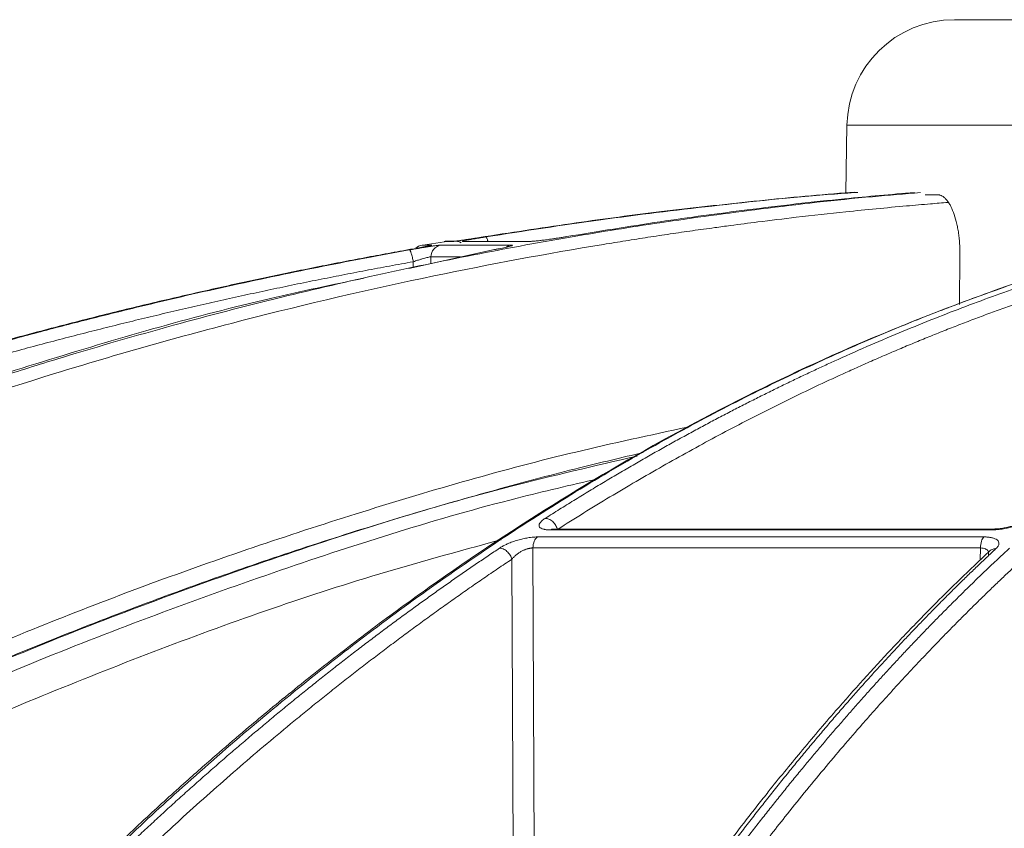
# Model space of a CAD drawing. Units: inches. Extents: x 0 to 543, y -58 to 199.
# Drawn here: x 8 to 11, y 2 to 5 of the extents above; entities that cross this region are included whole.
import ezdxf

# ---------------------------------------------------------------- set-up
doc = ezdxf.new("R2010")
doc.units = ezdxf.units.IN
doc.header["$MEASUREMENT"] = 0

msp = doc.modelspace()

# ---------------------------------------------------------------- linework, layer by layer
at = {"color": 252, "linetype": 'Continuous', "lineweight": 0}
for p, q in [((10.5768, 4.6037), (10.5732, 4.3979)), ((10.5768, 4.6037), (19.1096, 4.6037)), ((10.8147, 4.3922), (10.8531, 4.3922)), ((9.3136, 4.239), (9.2837, 4.239)), ((9.3517, 4.2492), (9.2856, 4.2383)), ((9.5543, 4.239), (9.3411, 4.239)), ((9.3504, 4.2502), (9.3786, 4.2502)), ((9.3847, 4.2507), (9.3565, 4.2507)), ((9.4069, 4.2502), (9.6135, 4.2502)), ((9.5043, 4.225), (9.2428, 4.168)), ((9.3103, 4.2031), (9.3099, 4.1818)), ((9.4007, 4.2031), (9.3103, 4.2031)), ((10.9192, 4.0576), (10.9207, 4.2083)), ((9.2567, 4.1882), (9.2563, 4.1708)), ((9.6739, 3.3714), (11.0163, 3.3714)), ((11.0226, 3.3742), (9.6824, 3.3742)), ((10.9935, 3.3501), (9.6348, 3.3501)), ((9.6209, 3.3165), (9.6247, 2.374)), ((10.9832, 3.3165), (9.6209, 3.3165)), ((10.9819, 3.2794), (10.9832, 3.3165)), ((9.5569, 3.2824), (9.5606, 2.374))]:
    msp.add_line(p, q, dxfattribs=at)
for centre, radius, start, end in [((10.9042, 4.5979), 0.3274, 90, 179), ((9.29, 4.2021), 0.0374, 99.7004, 134.0112), ((9.3476, 4.2023), 0.0373, 100.048, 178.7411), ((9.3565, 4.2133), 0.0374, 90, 99.4307), ((9.3847, 4.2137), 0.0371, 60.8675, 99.468)]:
    msp.add_arc(centre, radius, start, end, dxfattribs=at)
for points, knots in [([(10.9042, 4.9253), (10.9042, 4.9253), (10.9043, 4.9253), (10.9049, 4.9253), (10.9059, 4.9253), (10.9072, 4.9253), (10.909, 4.9253), (10.9112, 4.9253), (10.9137, 4.9253), (10.9167, 4.9253), (10.9241, 4.9253), (10.9394, 4.9253), (10.9688, 4.9253), (11.0072, 4.9253), (11.0552, 4.9253), (11.1125, 4.9253), (11.2024, 4.9253), (11.3392, 4.9253), (11.5413, 4.9253), (11.7801, 4.9253), (12.0529, 4.9253), (12.3555, 4.9253), (12.6828, 4.9253), (13.0291, 4.9253), (13.3297, 4.9253), (13.5743, 4.9253), (13.7574, 4.9253), (13.9415, 4.9253), (14.1244, 4.9253), (14.3071, 4.9253), (14.452, 4.9253), (14.5599, 4.9253), (14.6307, 4.9253), (14.7015, 4.9253), (14.7723, 4.9253), (14.8196, 4.9253), (14.8432, 4.9253)], [0, 0, 0, 0, 0.006368, 0.012735, 0.0191, 0.025464, 0.031828, 0.038193, 0.044558, 0.050925, 0.057295, 0.086904, 0.116515, 0.147004, 0.177496, 0.208759, 0.240025, 0.303831, 0.368644, 0.434147, 0.5, 0.565853, 0.631356, 0.69617, 0.759976, 0.791239, 0.822505, 0.852994, 0.883485, 0.913094, 0.942705, 0.954168, 0.965624, 0.97708, 0.988537, 1, 1, 1, 1]), ([(4.6871, 2.2235), (4.8138, 2.3073), (5.0605, 2.4705), (5.4291, 2.6923), (5.7374, 2.8657), (5.9871, 2.9982), (6.1808, 3.0968), (6.3873, 3.1978), (6.6841, 3.3363), (7.0685, 3.5019), (7.4088, 3.6333), (7.6244, 3.7109), (7.7212, 3.7449), (7.8169, 3.7776), (7.9115, 3.8092), (8.005, 3.8395), (8.0973, 3.8687), (8.2707, 3.9222), (8.5217, 3.9947), (8.8466, 4.0792), (9.1574, 4.1515), (9.4537, 4.2128), (9.7351, 4.2642), (10.0206, 4.31), (10.3252, 4.3513), (10.59, 4.3816), (10.7519, 4.3947), (10.8007, 4.3986)], [0, 0, 0, 0, 0.0686857, 0.1336799, 0.1949141, 0.2292153, 0.2621814, 0.2938039, 0.3338959, 0.4114649, 0.4848079, 0.5006868, 0.5163494, 0.5317952, 0.5470239, 0.5620351, 0.5768284, 0.5914035, 0.645285, 0.6966776, 0.7455723, 0.7919642, 0.8358517, 0.8772365, 0.9250912, 0.9774508, 1, 1, 1, 1]), ([(12.2777, 4.3993), (12.2351, 4.3938), (12.1329, 4.3807), (11.968, 4.353), (11.7929, 4.3186), (11.5819, 4.2702), (11.3306, 4.2024), (11.1088, 4.1303), (10.9578, 4.0758), (10.8843, 4.0482), (10.8098, 4.0193), (10.7342, 3.9887), (10.6576, 3.9567), (10.5799, 3.923), (10.4581, 3.8683), (10.2899, 3.788), (10.0733, 3.6752), (9.8488, 3.5479), (9.6168, 3.4051), (9.386, 3.2509), (9.1655, 3.092), (8.9562, 2.9305), (8.75, 2.761), (8.5495, 2.5854), (8.3553, 2.4058), (8.2335, 2.2847), (8.1719, 2.2235)], [0, 0, 0, 0, 0.029331, 0.070324, 0.113763, 0.150351, 0.216619, 0.288669, 0.305638, 0.322898, 0.340449, 0.358289, 0.376419, 0.394838, 0.413546, 0.463256, 0.515389, 0.569926, 0.626848, 0.686126, 0.741799, 0.792987, 0.845831, 0.901215, 0.95011, 1, 1, 1, 1]), ([(10.5988, 4.3997), (10.5897, 4.3991), (10.4876, 4.3919), (10.2919, 4.3727), (10.0189, 4.3425), (9.7465, 4.3068), (9.5681, 4.279), (9.4759, 4.2647)], [0, 0, 0, 0, 0.024119, 0.271562, 0.521283, 0.752599, 1, 1, 1, 1]), ([(9.4773, 4.2637), (9.5939, 4.2818), (9.8229, 4.3172), (10.1735, 4.3596), (10.4344, 4.3872), (10.5825, 4.3975), (10.6095, 4.3994)], [0, 0, 0, 0, 0.310087, 0.609363, 0.928831, 1, 1, 1, 1]), ([(10.782, 4.3991), (10.7112, 4.393), (10.5413, 4.3783), (10.2833, 4.3483), (10.0014, 4.3102), (9.8188, 4.2802), (9.7243, 4.2647)], [0, 0, 0, 0, 0.199981, 0.480044, 0.730719, 1, 1, 1, 1]), ([(10.8531, 4.3922), (10.8539, 4.3921), (10.8557, 4.3921), (10.8583, 4.3916), (10.8609, 4.3909), (10.8634, 4.3899), (10.8673, 4.388), (10.8725, 4.3845), (10.8787, 4.3785), (10.8848, 4.3707), (10.8925, 4.3584), (10.9012, 4.3392), (10.9084, 4.3159), (10.9131, 4.2952), (10.9159, 4.2789), (10.9182, 4.2619), (10.9196, 4.2463), (10.9203, 4.2324), (10.9207, 4.2204), (10.9207, 4.2124), (10.9207, 4.2083)], [0, 0, 0, 0, 0.025089, 0.050125, 0.075145, 0.100187, 0.125289, 0.187976, 0.250667, 0.31333, 0.376004, 0.501075, 0.625927, 0.688314, 0.750721, 0.813057, 0.875448, 0.916972, 0.958431, 1, 1, 1, 1]), ([(4.7185, 2.1929), (4.729, 2.1999), (4.7594, 2.2204), (4.8197, 2.2606), (4.909, 2.3194), (5.0345, 2.4002), (5.1991, 2.5033), (5.4062, 2.6283), (5.6528, 2.7705), (5.9401, 2.9273), (6.2696, 3.0957), (6.549, 3.2282), (6.7645, 3.3246), (6.9023, 3.3845), (7.0451, 3.4445), (7.1929, 3.5045), (7.3363, 3.5607), (7.458, 3.6068), (7.5565, 3.643), (7.7857, 3.7256), (8.1778, 3.856), (8.7382, 4.0145), (9.2959, 4.1441), (9.6856, 4.2168), (9.9033, 4.252), (9.971, 4.2626), (10.0388, 4.2728), (10.1066, 4.2827), (10.1678, 4.2912), (10.2341, 4.3001), (10.3166, 4.3108), (10.4336, 4.325), (10.5846, 4.3417), (10.7209, 4.3549), (10.8245, 4.3639), (10.8663, 4.3673), (10.884, 4.3687)], [0, 0, 0, 0, 0.005641, 0.016463, 0.032459, 0.053618, 0.083431, 0.119692, 0.162398, 0.211557, 0.267205, 0.329399, 0.351367, 0.37405, 0.397447, 0.421556, 0.446375, 0.46729, 0.480652, 0.494013, 0.577946, 0.668486, 0.759136, 0.838996, 0.849444, 0.859889, 0.870331, 0.880769, 0.891203, 0.89858, 0.91132, 0.929271, 0.95243, 0.980798, 0.991901, 1, 1, 1, 1]), ([(11.5559, 4.2607), (11.5479, 4.2588), (11.3706, 4.2177), (11.0273, 4.107), (10.5547, 3.9202), (10.1144, 3.7035), (9.7054, 3.4681), (9.3789, 3.2515), (9.1324, 3.0717), (8.9676, 2.9447), (8.8399, 2.8412), (8.7411, 2.7584), (8.6591, 2.6882), (8.5586, 2.5997), (8.4399, 2.4917), (8.3034, 2.363), (8.2076, 2.2676), (8.1565, 2.2168)], [0, 0, 0, 0, 0.00666, 0.146768, 0.28671, 0.405524, 0.524366, 0.64319, 0.695448, 0.746725, 0.793406, 0.812958, 0.838406, 0.869812, 0.907193, 0.950575, 1, 1, 1, 1]), ([(9.4759, 4.2647), (9.4739, 4.2643), (9.4698, 4.2637), (9.4638, 4.2627), (9.4579, 4.2618), (9.4521, 4.2608), (9.4464, 4.2599), (9.4408, 4.2591), (9.4352, 4.2582), (9.4298, 4.2574), (9.4236, 4.2564), (9.4167, 4.2554), (9.4098, 4.2543), (9.4036, 4.2534), (9.3978, 4.2526), (9.3921, 4.2518), (9.3869, 4.2511), (9.3829, 4.2506), (9.38, 4.2503), (9.379, 4.2502), (9.3786, 4.2502)], [0, 0, 0, 0, 0.044988, 0.088965, 0.132131, 0.174696, 0.216882, 0.258918, 0.301036, 0.343467, 0.38644, 0.451534, 0.520416, 0.575063, 0.628488, 0.702756, 0.775844, 0.848958, 0.923297, 1, 1, 1, 1]), ([(9.4069, 4.2502), (9.4067, 4.2502), (9.4063, 4.2502), (9.406, 4.2503), (9.4061, 4.2504), (9.4064, 4.2506), (9.4075, 4.251), (9.4101, 4.2517), (9.4159, 4.2529), (9.4243, 4.2546), (9.4345, 4.2564), (9.4446, 4.2582), (9.4529, 4.2597), (9.4611, 4.2611), (9.4691, 4.2624), (9.4746, 4.2633), (9.4773, 4.2637)], [0, 0, 0, 0, 0.038204, 0.07631, 0.114463, 0.152805, 0.191478, 0.296249, 0.401708, 0.517722, 0.650262, 0.730929, 0.808715, 0.871689, 0.935234, 1, 1, 1, 1]), ([(9.4839, 4.2502), (9.4836, 4.2513), (9.4828, 4.2543), (9.4814, 4.2581), (9.4793, 4.2626), (9.4781, 4.2633), (9.4773, 4.2637)], [0, 0, 0, 0, 0.123442, 0.353879, 0.579672, 1, 1, 1, 1]), ([(9.7243, 4.2647), (9.7223, 4.2643), (9.7185, 4.2637), (9.7126, 4.2627), (9.7067, 4.2617), (9.7008, 4.2608), (9.6949, 4.2599), (9.6891, 4.259), (9.6832, 4.2581), (9.6774, 4.2573), (9.6707, 4.2563), (9.6631, 4.2553), (9.6553, 4.2543), (9.6483, 4.2534), (9.6415, 4.2526), (9.6345, 4.2518), (9.6276, 4.2511), (9.6219, 4.2506), (9.617, 4.2503), (9.6147, 4.2502), (9.6135, 4.2502)], [0, 0, 0, 0, 0.0456649, 0.0902862, 0.1340716, 0.1772419, 0.2200291, 0.2626725, 0.3054152, 0.3484999, 0.3921648, 0.4568047, 0.5251597, 0.5791311, 0.6319486, 0.7054511, 0.7778414, 0.8502939, 0.9239771, 1, 1, 1, 1]), ([(9.3012, 4.2359), (9.2955, 4.2348), (9.2855, 4.2328), (9.2644, 4.2289), (9.2502, 4.2263), (9.243, 4.225)], [0, 0, 0, 0, 0.394177, 0.696254, 1, 1, 1, 1]), ([(9.3411, 4.239), (9.3408, 4.239), (9.3403, 4.239), (9.3391, 4.2389), (9.3377, 4.2388), (9.3359, 4.2386), (9.3325, 4.2382), (9.3268, 4.2374), (9.319, 4.2363), (9.3121, 4.2353), (9.3058, 4.2343), (9.2993, 4.2333), (9.294, 4.2324), (9.2855, 4.2311), (9.2741, 4.2292), (9.2601, 4.2268), (9.2508, 4.2251), (9.2462, 4.2243), (9.2446, 4.224)], [0, 0, 0, 0, 0.0371581, 0.0744745, 0.1120055, 0.1498065, 0.1879308, 0.3011841, 0.3965495, 0.4548302, 0.513151, 0.5773735, 0.6257067, 0.647584, 0.7879421, 0.8941046, 0.965216, 1, 1, 1, 1]), ([(9.3136, 4.239), (9.3136, 4.2388), (9.3137, 4.2385), (9.3084, 4.2373), (9.3019, 4.236), (9.3012, 4.2359)], [0, 0, 0, 0, 0.448541, 0.942301, 1, 1, 1, 1]), ([(9.305, 4.2366), (9.3051, 4.2366), (9.3054, 4.2368), (9.3041, 4.2365), (9.302, 4.2361), (9.3012, 4.2359)], [0, 0, 0, 0, 0.089488, 0.63529, 1, 1, 1, 1]), ([(9.5543, 4.239), (9.5548, 4.239), (9.5557, 4.239), (9.5568, 4.2389), (9.5576, 4.2388), (9.5581, 4.2386), (9.5585, 4.2382), (9.5578, 4.2376), (9.5547, 4.2363), (9.5501, 4.2349), (9.5447, 4.2336), (9.5392, 4.2322), (9.5323, 4.2307), (9.5238, 4.2289), (9.5145, 4.227), (9.5077, 4.2257), (9.5043, 4.225)], [0, 0, 0, 0, 0.038164, 0.076139, 0.114066, 0.152089, 0.190353, 0.294817, 0.399933, 0.516271, 0.582183, 0.65002, 0.737923, 0.824545, 0.9114, 1, 1, 1, 1]), ([(9.5543, 4.239), (9.5502, 4.2381), (9.545, 4.2369), (9.5411, 4.2333), (9.5403, 4.2325)], [0, 0, 0, 0, 0.788046, 1, 1, 1, 1]), ([(9.243, 4.225), (9.2192, 4.2207), (9.1712, 4.212), (9.0987, 4.1985), (9.0253, 4.1844), (8.9509, 4.1696), (8.8755, 4.1543), (8.7991, 4.1383), (8.7218, 4.1216), (8.6436, 4.1043), (8.5644, 4.0863), (8.4843, 4.0676), (8.4032, 4.0482), (8.3212, 4.0281), (8.2384, 4.0072), (8.1546, 3.9855), (8.0699, 3.963), (7.9843, 3.9397), (7.8979, 3.9156), (7.8008, 3.8878), (7.6927, 3.8561), (7.5733, 3.8198), (7.452, 3.7817), (7.3287, 3.7419), (7.2036, 3.7001), (7.0767, 3.6564), (6.948, 3.6107), (6.8176, 3.5629), (6.6854, 3.513), (6.5516, 3.461), (6.4621, 3.4249), (6.417, 3.4067)], [0, 0, 0, 0, 0.024664, 0.049689, 0.075078, 0.100828, 0.126941, 0.153415, 0.180253, 0.207452, 0.235013, 0.262936, 0.29122, 0.319866, 0.348872, 0.37824, 0.407968, 0.438056, 0.468504, 0.499311, 0.540848, 0.583187, 0.626325, 0.670262, 0.714995, 0.760523, 0.806844, 0.853955, 0.901853, 0.950536, 1, 1, 1, 1]), ([(6.4195, 3.4052), (6.442, 3.4144), (6.4869, 3.4326), (6.5542, 3.4593), (6.6211, 3.4856), (6.6875, 3.5112), (6.7536, 3.5364), (6.8193, 3.561), (6.8846, 3.5852), (6.9495, 3.6088), (7.014, 3.6318), (7.0781, 3.6544), (7.1417, 3.6766), (7.2049, 3.6982), (7.2677, 3.7193), (7.33, 3.74), (7.3919, 3.7602), (7.4534, 3.7799), (7.5144, 3.7992), (7.5749, 3.8181), (7.635, 3.8365), (7.6946, 3.8545), (7.7538, 3.872), (7.845, 3.8987), (7.9677, 3.9334), (8.1211, 3.975), (8.2717, 4.0141), (8.4194, 4.0506), (8.5642, 4.0849), (8.7061, 4.1168), (8.845, 4.1466), (8.9809, 4.1743), (9.1137, 4.2002), (9.2014, 4.2161), (9.2446, 4.224)], [0, 0, 0, 0, 0.024736, 0.049286, 0.073648, 0.097823, 0.12181, 0.145609, 0.16922, 0.192641, 0.215874, 0.238917, 0.26177, 0.284433, 0.306905, 0.329187, 0.351279, 0.373179, 0.394888, 0.416405, 0.437731, 0.458865, 0.479806, 0.500556, 0.555634, 0.609575, 0.662378, 0.714041, 0.764561, 0.813938, 0.862171, 0.909259, 0.955202, 1, 1, 1, 1]), ([(9.2446, 4.224), (9.2453, 4.224), (9.2462, 4.2233), (9.2482, 4.2198), (9.2493, 4.2171), (9.2517, 4.2102), (9.2529, 4.2059), (9.255, 4.1971), (9.256, 4.1924), (9.2567, 4.1882)], [0, 0, 0, 0, 0.25, 0.25, 0.5, 0.5, 0.75, 0.75, 1, 1, 1, 1]), ([(9.3103, 4.2031), (9.3102, 4.2031), (9.3099, 4.2031), (9.3092, 4.2031), (9.3076, 4.2029), (9.3029, 4.202), (9.2945, 4.1999), (9.284, 4.1969), (9.2765, 4.1946), (9.2696, 4.1924), (9.2634, 4.1904), (9.259, 4.1889), (9.2567, 4.1882)], [0, 0, 0, 0, 0.031834, 0.063671, 0.126113, 0.248772, 0.491989, 0.612076, 0.7412, 0.816452, 0.902724, 1, 1, 1, 1]), ([(9.6585, 3.4067), (9.673, 3.4159), (9.7018, 3.4341), (9.745, 3.461), (9.7879, 3.4873), (9.8305, 3.513), (9.8729, 3.5383), (9.915, 3.5629), (9.9568, 3.5871), (9.9984, 3.6107), (10.0397, 3.6338), (10.0807, 3.6564), (10.1214, 3.6785), (10.1618, 3.7001), (10.2019, 3.7213), (10.2418, 3.7419), (10.2813, 3.7621), (10.3205, 3.7818), (10.3595, 3.801), (10.3981, 3.8198), (10.4364, 3.8382), (10.4744, 3.8561), (10.5121, 3.8736), (10.5704, 3.9002), (10.6489, 3.935), (10.7471, 3.9766), (10.8435, 4.0156), (10.9379, 4.0522), (11.0305, 4.0863), (11.1212, 4.1182), (11.2098, 4.1479), (11.2965, 4.1756), (11.3812, 4.2013), (11.4371, 4.2172), (11.4647, 4.225)], [0, 0, 0, 0, 0.024827, 0.049459, 0.073896, 0.098138, 0.122184, 0.146034, 0.169687, 0.193143, 0.216402, 0.239464, 0.262327, 0.284993, 0.307461, 0.329729, 0.351799, 0.37367, 0.395342, 0.416814, 0.438086, 0.459159, 0.480031, 0.500704, 0.555886, 0.609905, 0.662759, 0.714446, 0.764965, 0.814314, 0.862492, 0.9095, 0.955336, 1, 1, 1, 1]), ([(9.2567, 4.1882), (9.2326, 4.1838), (9.1842, 4.175), (9.1118, 4.1615), (9.0396, 4.1475), (8.9674, 4.1332), (8.8953, 4.1186), (8.8234, 4.1035), (8.7515, 4.0881), (8.6797, 4.0723), (8.6081, 4.0562), (8.5365, 4.0396), (8.4651, 4.0227), (8.3937, 4.0055), (8.3225, 3.9878), (8.2514, 3.9698), (8.1803, 3.9514), (8.1094, 3.9327), (8.0386, 3.9136), (7.9679, 3.8941), (7.8973, 3.8742), (7.8076, 3.8485), (7.6989, 3.8164), (7.5715, 3.7775), (7.4443, 3.7374), (7.3175, 3.696), (7.1909, 3.6533), (7.0647, 3.6095), (6.9388, 3.5644), (6.8133, 3.5181), (6.688, 3.4705), (6.5631, 3.4217), (6.4802, 3.3882), (6.4387, 3.3715)], [0, 0, 0, 0, 0.025084, 0.050153, 0.07521, 0.100255, 0.125289, 0.150314, 0.175329, 0.200337, 0.225336, 0.250329, 0.275315, 0.300296, 0.325271, 0.350241, 0.375207, 0.40017, 0.42513, 0.450088, 0.475044, 0.499999, 0.545319, 0.590656, 0.636013, 0.681394, 0.726803, 0.772242, 0.817714, 0.863223, 0.908772, 0.954363, 1, 1, 1, 1]), ([(11.4975, 4.1891), (11.482, 4.1848), (11.4511, 4.1761), (11.4049, 4.1625), (11.3587, 4.1486), (11.3125, 4.1343), (11.2665, 4.1197), (11.2205, 4.1046), (11.1745, 4.0892), (11.1287, 4.0735), (11.0829, 4.0573), (11.0371, 4.0408), (10.9915, 4.024), (10.9458, 4.0067), (10.9003, 3.9891), (10.8548, 3.9711), (10.8094, 3.9527), (10.7641, 3.934), (10.7188, 3.9149), (10.6736, 3.8954), (10.6285, 3.8756), (10.5711, 3.8498), (10.5017, 3.8178), (10.4202, 3.7789), (10.3389, 3.7388), (10.2578, 3.6974), (10.1769, 3.6548), (10.0962, 3.6109), (10.0157, 3.5658), (9.9354, 3.5195), (9.8553, 3.4719), (9.7754, 3.4232), (9.7223, 3.3897), (9.6958, 3.373)], [0, 0, 0, 0, 0.025085, 0.050155, 0.075213, 0.100258, 0.125292, 0.150317, 0.175333, 0.200341, 0.22534, 0.250333, 0.275319, 0.300299, 0.325274, 0.350244, 0.37521, 0.400172, 0.425132, 0.450089, 0.475045, 0.499999, 0.54532, 0.590658, 0.636016, 0.681398, 0.726806, 0.772245, 0.817717, 0.863226, 0.908774, 0.954364, 1, 1, 1, 1]), ([(9.1065, 4.1383), (9.0115, 4.1183), (8.6893, 4.0505), (8.1482, 3.8946), (7.4837, 3.6749), (7.051, 3.4962), (6.8344, 3.4067)], [0, 0, 0, 0, 0.122226, 0.414566, 0.706906, 1, 1, 1, 1]), ([(4.731, 1.0596), (4.8869, 1.1844), (5.2011, 1.436), (5.6939, 1.786), (6.2075, 2.1186), (6.7419, 2.4293), (7.2977, 2.7175), (7.8764, 2.982), (8.4788, 3.2218), (9.1062, 3.4327), (9.6452, 3.5887), (9.9777, 3.66), (10.0912, 3.6844)], [0, 0, 0, 0, 0.098221, 0.197904, 0.298272, 0.401049, 0.504675, 0.609801, 0.718492, 0.828848, 0.941607, 1, 1, 1, 1]), ([(9.9568, 3.607), (9.892, 3.5918), (9.7468, 3.5577), (9.5192, 3.4971), (9.2701, 3.4262), (9.0119, 3.3465), (8.7659, 3.2647), (8.5746, 3.1968), (8.4402, 3.147), (8.3436, 3.1104), (8.2456, 3.0723), (8.1462, 3.0327), (8.0454, 2.9915), (7.9431, 2.9487), (7.7432, 2.8629), (7.4396, 2.7249), (7.0289, 2.5206), (6.6007, 2.2875), (6.1573, 2.0233), (5.7016, 1.7253), (5.2353, 1.3934), (4.9297, 1.1487), (4.7736, 1.0237)], [0, 0, 0, 0, 0.0344924, 0.0774309, 0.1220428, 0.1686754, 0.2173242, 0.2561218, 0.2735749, 0.2913477, 0.3094398, 0.3278507, 0.3465798, 0.3656264, 0.38499, 0.4587097, 0.5372834, 0.6206471, 0.7087175, 0.8013898, 0.8985353, 1, 1, 1, 1]), ([(9.938, 3.5962), (9.809, 3.5665), (9.4346, 3.4803), (8.8245, 3.2884), (8.1103, 3.0243), (7.411, 2.7139), (6.7292, 2.3617), (6.0677, 1.9671), (5.4262, 1.5349), (5.0195, 1.2142), (4.8161, 1.0538)], [0, 0, 0, 0, 0.069572, 0.201913, 0.334883, 0.467859, 0.600756, 0.733785, 0.866903, 1, 1, 1, 1]), ([(9.8174, 3.5267), (9.7358, 3.5077), (9.4102, 3.432), (8.8486, 3.2531), (8.1362, 2.9906), (7.4381, 2.6805), (6.7578, 2.3291), (6.098, 1.9355), (5.4584, 1.5046), (5.0528, 1.1849), (4.85, 1.025)], [0, 0, 0, 0, 0.045289, 0.180711, 0.317445, 0.453935, 0.590424, 0.726928, 0.86345, 1, 1, 1, 1]), ([(9.6739, 3.3714), (9.6726, 3.3714), (9.6699, 3.3714), (9.6662, 3.3716), (9.6627, 3.3719), (9.6593, 3.3723), (9.6562, 3.3729), (9.6512, 3.3741), (9.6455, 3.3763), (9.6407, 3.3803), (9.6392, 3.3854), (9.641, 3.3906), (9.6443, 3.3952), (9.648, 3.399), (9.6527, 3.4028), (9.6566, 3.4054), (9.6585, 3.4067)], [0, 0, 0, 0, 0.0354341, 0.0709453, 0.1066886, 0.1428161, 0.1794752, 0.216807, 0.3332295, 0.4499119, 0.5777199, 0.7081128, 0.7810738, 0.8534695, 0.9261626, 1, 1, 1, 1]), ([(9.6958, 3.373), (9.6952, 3.375), (9.6938, 3.3791), (9.6906, 3.3854), (9.6863, 3.3915), (9.6812, 3.3969), (9.6755, 3.4013), (9.6695, 3.4045), (9.6638, 3.4063), (9.6602, 3.4067), (9.6585, 3.4067)], [0, 0, 0, 0, 0.1243352, 0.2495509, 0.3747667, 0.4999825, 0.6251982, 0.750414, 0.8756297, 0.9998574, 0.9998574, 0.9998574, 0.9998574]), ([(11.1299, 3.4052), (11.1291, 3.4045), (11.1274, 3.4031), (11.1245, 3.4009), (11.1214, 3.3988), (11.1181, 3.3968), (11.1145, 3.3947), (11.1106, 3.3927), (11.1035, 3.3894), (11.0924, 3.3848), (11.0768, 3.38), (11.0608, 3.3761), (11.0468, 3.3737), (11.035, 3.3723), (11.0253, 3.3715), (11.0193, 3.3714), (11.0163, 3.3714)], [0, 0, 0, 0, 0.041929, 0.083425, 0.12463, 0.165692, 0.206758, 0.247976, 0.289494, 0.419802, 0.547436, 0.664589, 0.781253, 0.855651, 0.928179, 1, 1, 1, 1]), ([(11.1112, 3.3986), (11.1084, 3.3965), (11.1022, 3.3919), (11.0864, 3.3852), (11.0699, 3.3803), (11.055, 3.3771), (11.0387, 3.3747), (11.0283, 3.3743), (11.0229, 3.3741)], [0, 0, 0, 0, 0.199137, 0.433239, 0.56291, 0.700672, 0.846587, 1, 1, 1, 1]), ([(9.6824, 3.3739), (9.6813, 3.3739), (9.6784, 3.374), (9.6756, 3.3724), (9.6739, 3.3714)], [0, 0, 0, 0, 0.3784906, 1, 1, 1, 1]), ([(9.6833, 3.3742), (9.6818, 3.3741), (9.6788, 3.3739), (9.677, 3.3741), (9.6774, 3.3733), (9.6774, 3.3733)], [0, 0, 0, 0, 0.5131362, 0.9868465, 1, 1, 1, 1]), ([(11.0163, 3.3714), (11.0176, 3.3724), (11.0198, 3.3741), (11.0222, 3.374), (11.0232, 3.3739)], [0, 0, 0, 0, 0.566928, 1, 1, 1, 1]), ([(9.5238, 3.3416), (9.3924, 3.3057), (9.0278, 3.2062), (8.4421, 2.9973), (7.8187, 2.7408), (7.2579, 2.4734), (6.7566, 2.2065), (6.2635, 1.9153), (5.7803, 1.5991), (5.3067, 1.2603), (5.0032, 1.0161), (4.8515, 0.8941)], [0, 0, 0, 0, 0.077654, 0.215519, 0.353277, 0.460132, 0.567037, 0.673893, 0.782578, 0.891315, 1, 1, 1, 1]), ([(9.5193, 3.3159), (9.5207, 3.3168), (9.5234, 3.3186), (9.5279, 3.3212), (9.5325, 3.3238), (9.5374, 3.3262), (9.5425, 3.3286), (9.5507, 3.3322), (9.5627, 3.3367), (9.5786, 3.3416), (9.5944, 3.3454), (9.6076, 3.3478), (9.6185, 3.3492), (9.6271, 3.3499), (9.6323, 3.35), (9.6348, 3.3501)], [0, 0, 0, 0, 0.051787, 0.102364, 0.151931, 0.200699, 0.248892, 0.296738, 0.425009, 0.552247, 0.669298, 0.78591, 0.859267, 0.930241, 1, 1, 1, 1]), ([(9.6348, 3.3501), (9.6308, 3.3473), (9.6273, 3.3426), (9.6224, 3.3308), (9.621, 3.3237), (9.6209, 3.3165)], [0, 0, 0, 0, 0.5, 0.5, 1, 1, 1, 1]), ([(10.9832, 3.3165), (10.9833, 3.3237), (10.9843, 3.3308), (10.988, 3.3426), (10.9906, 3.3473), (10.9935, 3.3501)], [0, 0, 0, 0, 0.5, 0.5, 1, 1, 1, 1]), ([(10.9935, 3.3501), (10.995, 3.3501), (10.9979, 3.35), (11.0022, 3.3498), (11.0063, 3.3495), (11.0102, 3.3491), (11.0139, 3.3485), (11.02, 3.3473), (11.0276, 3.3449), (11.0348, 3.3408), (11.0391, 3.3356), (11.0399, 3.3303), (11.0388, 3.3258), (11.0369, 3.3221), (11.0342, 3.3183), (11.0316, 3.3157), (11.0303, 3.3144)], [0, 0, 0, 0, 0.036154, 0.072276, 0.108536, 0.145103, 0.182141, 0.219807, 0.3375, 0.456174, 0.583525, 0.714418, 0.785135, 0.855842, 0.927236, 1, 1, 1, 1]), ([(8.1964, 2.2232), (8.2098, 2.2365), (8.2364, 2.2631), (8.2765, 2.3024), (8.3165, 2.3412), (8.3564, 2.3794), (8.3961, 2.4171), (8.4358, 2.4543), (8.4753, 2.4909), (8.5147, 2.527), (8.554, 2.5626), (8.5931, 2.5976), (8.6321, 2.6321), (8.671, 2.6662), (8.7098, 2.6996), (8.7483, 2.7326), (8.7868, 2.7651), (8.8251, 2.7971), (8.8632, 2.8286), (8.9012, 2.8596), (8.939, 2.8901), (8.9766, 2.9202), (9.0141, 2.9497), (9.0514, 2.9788), (9.0885, 3.0074), (9.1254, 3.0356), (9.1622, 3.0632), (9.1988, 3.0905), (9.2352, 3.1173), (9.2714, 3.1436), (9.3074, 3.1695), (9.3432, 3.195), (9.3788, 3.22), (9.4142, 3.2446), (9.4494, 3.2688), (9.4844, 3.2926), (9.5077, 3.3082), (9.5193, 3.3159)], [0, 0, 0, 0, 0.031732, 0.063286, 0.09466, 0.125854, 0.156866, 0.187698, 0.218346, 0.248812, 0.279094, 0.309191, 0.339103, 0.368829, 0.398369, 0.427722, 0.456888, 0.485865, 0.514653, 0.543252, 0.571661, 0.59988, 0.627908, 0.655745, 0.683389, 0.710841, 0.738101, 0.765167, 0.79204, 0.818718, 0.845202, 0.871491, 0.897585, 0.923483, 0.949185, 0.974691, 1, 1, 1, 1]), ([(9.5234, 3.3156), (9.5256, 3.3152), (9.5298, 3.314), (9.5362, 3.3107), (9.542, 3.3063), (9.5472, 3.3009), (9.553, 3.2928), (9.5558, 3.2864), (9.5569, 3.2824)], [0.0974346, 0.0974346, 0.0974346, 0.0974346, 0.246675, 0.3725612, 0.4984475, 0.6243337, 0.75022, 1.0000013, 1.0000013, 1.0000013, 1.0000013]), ([(9.6209, 3.3165), (9.62, 3.3165), (9.6181, 3.3165), (9.615, 3.3162), (9.6118, 3.3157), (9.6084, 3.315), (9.6049, 3.3141), (9.6013, 3.313), (9.5977, 3.3117), (9.5939, 3.3101), (9.5901, 3.3084), (9.5848, 3.3056), (9.5778, 3.3014), (9.5701, 3.2957), (9.5628, 3.2893), (9.559, 3.2848), (9.5569, 3.2824)], [0, 0, 0, 0, 0.043297, 0.087123, 0.131655, 0.177049, 0.223443, 0.27096, 0.319712, 0.36981, 0.421362, 0.474488, 0.59526, 0.731513, 0.855065, 1, 1, 1, 1]), ([(11.01, 3.3062), (10.98, 3.2778), (10.9261, 3.2269), (10.8551, 3.1565), (10.8001, 3.1006), (10.7546, 3.0533), (10.6693, 2.9631), (10.5624, 2.8446), (10.4378, 2.698), (10.3592, 2.6015), (10.3019, 2.5292), (10.2588, 2.4739), (10.2043, 2.4027), (10.1386, 2.3149), (10.0915, 2.2494), (10.066, 2.214)], [0, 0, 0, 0, 0.091765, 0.164614, 0.218599, 0.261886, 0.306061, 0.484391, 0.59808, 0.702956, 0.737226, 0.783893, 0.843226, 0.91525, 1, 1, 1, 1]), ([(11.0303, 3.3144), (11.0208, 3.3055), (11.0016, 3.2875), (10.9729, 3.2601), (10.944, 3.2323), (10.915, 3.2039), (10.8858, 3.175), (10.8565, 3.1455), (10.8271, 3.1156), (10.7975, 3.085), (10.7678, 3.054), (10.738, 3.0224), (10.708, 2.9903), (10.6779, 2.9576), (10.6477, 2.9243), (10.6174, 2.8905), (10.587, 2.856), (10.5564, 2.8211), (10.5258, 2.7855), (10.495, 2.7493), (10.4642, 2.7126), (10.4332, 2.6752), (10.4022, 2.6373), (10.371, 2.5987), (10.3398, 2.5595), (10.3085, 2.5197), (10.2771, 2.4793), (10.2456, 2.4383), (10.2141, 2.3966), (10.1825, 2.3543), (10.1508, 2.3113), (10.1191, 2.2678), (10.098, 2.2383), (10.0874, 2.2235)], [0, 0, 0, 0, 0.029135, 0.058483, 0.088046, 0.117821, 0.147809, 0.178009, 0.20842, 0.239043, 0.269875, 0.300918, 0.332169, 0.36363, 0.395297, 0.427173, 0.459254, 0.491541, 0.524034, 0.55673, 0.58963, 0.622733, 0.656038, 0.689544, 0.72325, 0.757155, 0.791259, 0.825561, 0.860059, 0.894753, 0.929642, 0.964725, 1, 1, 1, 1]), ([(10.1153, 2.2232), (10.125, 2.2365), (10.1443, 2.2631), (10.1733, 2.3024), (10.2022, 2.3412), (10.231, 2.3794), (10.2598, 2.4172), (10.2885, 2.4543), (10.3171, 2.4909), (10.3456, 2.527), (10.374, 2.5626), (10.4023, 2.5977), (10.4305, 2.6322), (10.4586, 2.6662), (10.4866, 2.6997), (10.5145, 2.7327), (10.5423, 2.7652), (10.57, 2.7971), (10.5975, 2.8286), (10.625, 2.8596), (10.6523, 2.8902), (10.6795, 2.9202), (10.7066, 2.9497), (10.7336, 2.9788), (10.7604, 3.0074), (10.7871, 3.0356), (10.8137, 3.0633), (10.8401, 3.0905), (10.8664, 3.1173), (10.8926, 3.1436), (10.9186, 3.1695), (10.9445, 3.195), (10.9702, 3.22), (10.9958, 3.2446), (11.0213, 3.2688), (11.0466, 3.2926), (11.0634, 3.3082), (11.0718, 3.3159)], [0, 0, 0, 0, 0.031736, 0.063293, 0.09467, 0.125867, 0.156883, 0.187717, 0.218368, 0.248836, 0.279119, 0.309218, 0.339132, 0.36886, 0.398401, 0.427755, 0.456921, 0.485898, 0.514687, 0.543286, 0.571695, 0.599913, 0.62794, 0.655776, 0.68342, 0.710871, 0.738129, 0.765193, 0.792064, 0.81874, 0.845222, 0.871508, 0.897599, 0.923494, 0.949193, 0.974695, 1, 1, 1, 1]), ([(11.0081, 3.2953), (11.0081, 3.299), (11.0082, 3.3047), (11.0036, 3.3106), (10.9984, 3.314), (10.9916, 3.3162), (10.986, 3.3164), (10.9832, 3.3165)], [0, 0, 0, 0, 0.331195, 0.505382, 0.673046, 0.836501, 1, 1, 1, 1]), ([(11.0101, 3.3061), (11.0111, 3.3071), (11.0135, 3.3096), (11.02, 3.3133), (11.0263, 3.314), (11.0303, 3.3144)], [0, 0, 0, 0, 0.197582, 0.477997, 1, 1, 1, 1]), ([(9.5569, 3.2824), (9.5426, 3.2728), (9.5139, 3.2536), (9.471, 3.2243), (9.4282, 3.1947), (9.3855, 3.1647), (9.343, 3.1345), (9.3006, 3.1039), (9.2583, 3.073), (9.2161, 3.0418), (9.1741, 3.0103), (9.1321, 2.9784), (9.0903, 2.9463), (9.0487, 2.9138), (9.0071, 2.8809), (8.9657, 2.8478), (8.9244, 2.8143), (8.8421, 2.7468), (8.719, 2.6427), (8.5892, 2.5273), (8.4923, 2.4383), (8.4282, 2.3783), (8.3643, 2.3173), (8.3006, 2.2555), (8.2584, 2.2135), (8.2372, 2.1925)], [0, 0, 0, 0, 0.031393, 0.062762, 0.094109, 0.125435, 0.15674, 0.188025, 0.219291, 0.25054, 0.28177, 0.312984, 0.34418, 0.37536, 0.406526, 0.437682, 0.468828, 0.499963, 0.624193, 0.749745, 0.799664, 0.849649, 0.899699, 0.949816, 1, 1, 1, 1]), ([(11.1112, 3.2824), (11.1008, 3.2728), (11.08, 3.2536), (11.049, 3.2243), (11.0181, 3.1947), (10.9873, 3.1647), (10.9565, 3.1345), (10.9259, 3.1039), (10.8953, 3.073), (10.8648, 3.0418), (10.8344, 3.0103), (10.8041, 2.9784), (10.7739, 2.9463), (10.7438, 2.9138), (10.7137, 2.8809), (10.6838, 2.8478), (10.6539, 2.8143), (10.5944, 2.7468), (10.5054, 2.6427), (10.4115, 2.5273), (10.3415, 2.4383), (10.2951, 2.3783), (10.2489, 2.3173), (10.2028, 2.2555), (10.1723, 2.2135), (10.157, 2.1925)], [0, 0, 0, 0, 0.031393, 0.062762, 0.094109, 0.125435, 0.15674, 0.188025, 0.219291, 0.25054, 0.28177, 0.312984, 0.34418, 0.37536, 0.406526, 0.437682, 0.468828, 0.499963, 0.624193, 0.749745, 0.799664, 0.849649, 0.899699, 0.949816, 1, 1, 1, 1])]:
    msp.add_open_spline(points, degree=3, knots=knots, dxfattribs=at)
for points in [[(9.4759, 4.2647), (9.4758, 4.2646), (9.4758, 4.2646), (9.4758, 4.2646)], [(9.2429, 4.225), (9.2429, 4.225), (9.243, 4.225), (9.243, 4.225)], [(9.5193, 3.3159), (9.5206, 3.3159), (9.522, 3.3158), (9.5234, 3.3156)]]:
    msp.add_open_spline(points, degree=3, dxfattribs=at)

doc.saveas('drawing.dxf')
